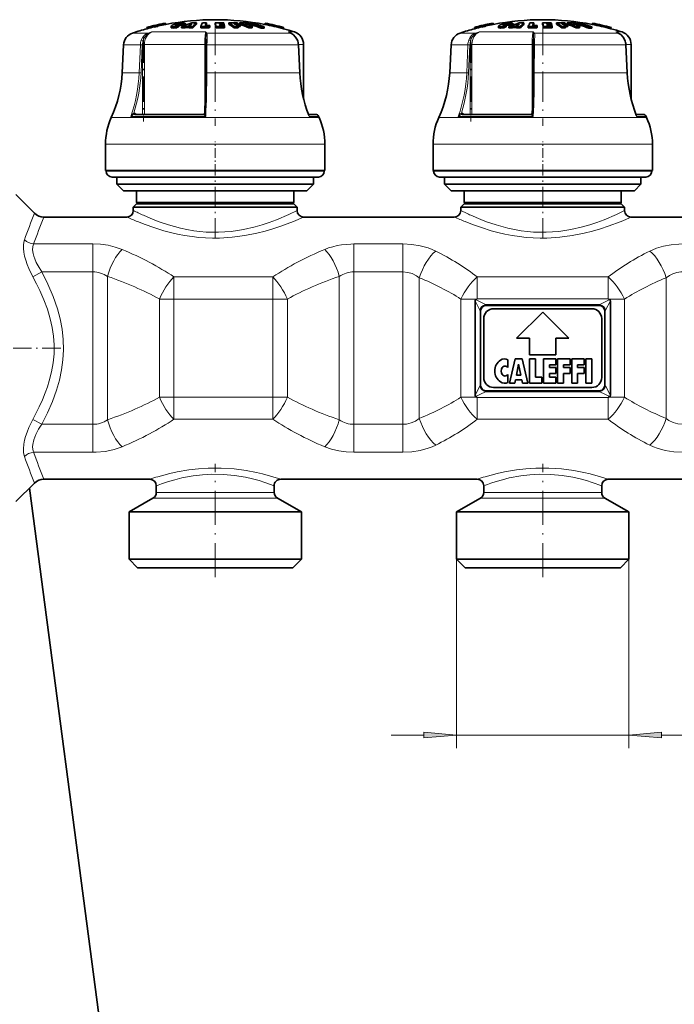
# Model space of a CAD drawing. Extents: x 0 to 420, y 0 to 297.
# Drawn here: x 62 to 112, y 147 to 223 of the extents above; entities that cross this region are included whole.
import ezdxf

# ---------------------------------------------------------------- set-up
doc = ezdxf.new("R2010")
doc.units = 0
doc.linetypes.add('DASHDOT', pattern=[18.5, 12, -3, 0.5, -3])

msp = doc.modelspace()

# ---------------------------------------------------------------- linework, layer by layer
at = {"color": 7, "lineweight": 35}
for p, q in [((72.966, 222.333), (72.966, 222.332)), ((72.966, 222.332), (72.989, 222.235)), ((74.469, 222.23), (74.469, 222.332)), ((75.329, 222.25), (75.329, 222.351)), ((76.093, 222.253), (76.093, 222.355)), ((76.755, 222.253), (76.755, 222.355)), ((77.145, 222.355), (77.409, 222.351)), ((77.425, 222.291), (77.409, 222.351)), ((77.8, 222.25), (77.8, 222.352)), ((78.627, 222.25), (78.627, 222.352)), ((79.373, 222.252), (79.373, 222.339)), ((80.564, 222.33), (80.541, 222.233)), ((80.564, 222.331), (80.564, 222.33)), ((97.966, 222.333), (97.966, 222.332)), ((97.966, 222.332), (97.989, 222.235)), ((99.469, 222.23), (99.469, 222.332)), ((100.329, 222.25), (100.329, 222.351)), ((101.093, 222.253), (101.093, 222.355)), ((101.755, 222.253), (101.755, 222.355)), ((102.145, 222.355), (102.409, 222.351)), ((102.425, 222.291), (102.409, 222.351)), ((102.8, 222.25), (102.8, 222.352)), ((103.627, 222.25), (103.627, 222.352)), ((104.373, 222.252), (104.373, 222.339)), ((105.564, 222.33), (105.541, 222.233)), ((105.564, 222.331), (105.564, 222.33)), ((71.544, 222.005), (71.566, 221.907)), ((71.544, 222.005), (71.544, 222.005)), ((71.566, 221.907), (71.566, 221.908)), ((72.107, 222.134), (72.104, 222.147)), ((72.104, 222.147), (72.127, 222.049)), ((72.107, 222.134), (72.13, 222.036)), ((72.13, 222.036), (72.127, 222.049)), ((72.389, 222.212), (72.411, 222.115)), ((72.392, 222.199), (72.389, 222.212)), ((72.392, 222.199), (72.414, 222.102)), ((72.414, 222.102), (72.411, 222.115)), ((73.015, 222.24), (72.988, 222.238)), ((72.989, 222.235), (72.989, 222.235)), ((73.394, 222.097), (73.394, 221.994)), ((73.802, 221.976), (73.802, 222.079)), ((73.981, 222.051), (73.981, 222.154)), ((74.181, 221.962), (74.181, 222.065)), ((74.289, 222.169), (74.289, 222.271)), ((74.465, 222.072), (74.56, 222.11)), ((74.465, 221.968), (74.465, 222.072)), ((74.465, 221.968), (74.56, 222.007)), ((74.801, 222.111), (74.56, 222.11)), ((74.56, 222.007), (74.56, 222.11)), ((74.56, 222.007), (74.767, 222.008)), ((74.892, 222.176), (74.71, 222.174)), ((74.767, 222.072), (74.801, 222.111)), ((74.767, 221.969), (74.767, 222.072)), ((75.051, 221.965), (75.051, 222.068)), ((75.656, 221.967), (75.656, 222.07)), ((75.656, 221.967), (75.871, 221.973)), ((76.093, 222.253), (76.083, 222.236)), ((76.308, 222.079), (76.34, 222.154)), ((76.308, 221.976), (76.308, 222.079)), ((76.308, 221.976), (76.34, 222.051)), ((76.34, 222.051), (76.34, 222.154)), ((76.821, 221.974), (76.821, 222.077)), ((77.076, 222.296), (77.177, 222.295)), ((77.076, 222.296), (77.085, 222.26)), ((77.085, 222.26), (77.195, 222.259)), ((77.227, 222.192), (77.101, 222.193)), ((77.101, 222.193), (77.11, 222.153)), ((77.245, 222.151), (77.11, 222.153)), ((77.425, 222.291), (77.177, 222.295)), ((77.434, 222.255), (77.195, 222.259)), ((77.45, 222.188), (77.227, 222.192)), ((77.245, 222.151), (77.459, 222.148)), ((77.475, 222.073), (77.277, 222.076)), ((77.425, 222.255), (77.425, 222.291)), ((77.45, 222.188), (77.434, 222.255)), ((77.45, 222.148), (77.45, 222.188)), ((77.475, 222.073), (77.459, 222.148)), ((77.475, 221.969), (77.475, 222.073)), ((78.245, 222.256), (78.189, 222.292)), ((78.212, 221.969), (78.212, 222.072)), ((78.675, 222.081), (78.486, 222.084)), ((78.501, 221.969), (78.501, 222.073)), ((78.519, 222.252), (78.519, 222.287)), ((78.675, 222.081), (78.675, 222.183)), ((79.05, 222.292), (79.145, 222.256)), ((79.316, 221.969), (79.316, 222.072)), ((79.343, 222.253), (79.343, 222.287)), ((79.553, 222.082), (79.604, 222.081)), ((79.573, 221.969), (79.573, 222.073)), ((79.604, 222.081), (79.604, 222.183)), ((80.268, 221.953), (80.268, 222.056)), ((80.5, 221.951), (80.5, 222.054)), ((80.506, 222.24), (80.542, 222.237)), ((80.541, 222.233), (80.541, 222.233)), ((81.985, 222.002), (81.963, 221.905)), ((81.963, 221.905), (81.963, 221.905)), ((81.986, 222.003), (81.985, 222.002)), ((82.39, 221.631), (82.527, 221.57)), ((96.544, 222.005), (96.566, 221.907)), ((96.544, 222.005), (96.544, 222.005)), ((96.566, 221.907), (96.566, 221.908)), ((97.107, 222.134), (97.104, 222.147)), ((97.104, 222.147), (97.127, 222.049)), ((97.107, 222.134), (97.13, 222.036)), ((97.13, 222.036), (97.127, 222.049)), ((97.389, 222.212), (97.411, 222.115)), ((97.392, 222.199), (97.389, 222.212)), ((97.392, 222.199), (97.414, 222.102)), ((97.414, 222.102), (97.411, 222.115)), ((98.015, 222.24), (97.988, 222.238)), ((97.989, 222.235), (97.989, 222.235)), ((98.394, 222.097), (98.394, 221.994)), ((98.802, 221.976), (98.802, 222.079)), ((98.981, 222.051), (98.981, 222.154)), ((99.181, 221.962), (99.181, 222.065)), ((99.289, 222.169), (99.289, 222.271)), ((99.465, 222.072), (99.56, 222.11)), ((99.465, 221.968), (99.465, 222.072)), ((99.465, 221.968), (99.56, 222.007)), ((99.801, 222.111), (99.56, 222.11)), ((99.56, 222.007), (99.56, 222.11)), ((99.56, 222.007), (99.767, 222.008)), ((99.892, 222.176), (99.71, 222.174)), ((99.767, 222.072), (99.801, 222.111)), ((99.767, 221.969), (99.767, 222.072)), ((100.051, 221.965), (100.051, 222.068)), ((100.656, 221.967), (100.656, 222.07)), ((100.656, 221.967), (100.871, 221.973)), ((101.093, 222.253), (101.083, 222.236)), ((101.308, 222.079), (101.34, 222.154)), ((101.308, 221.976), (101.308, 222.079)), ((101.308, 221.976), (101.34, 222.051)), ((101.34, 222.051), (101.34, 222.154)), ((101.821, 221.974), (101.821, 222.077)), ((102.076, 222.296), (102.177, 222.295)), ((102.076, 222.296), (102.085, 222.26)), ((102.085, 222.26), (102.195, 222.259)), ((102.227, 222.192), (102.101, 222.193)), ((102.101, 222.193), (102.11, 222.153)), ((102.245, 222.151), (102.11, 222.153)), ((102.425, 222.291), (102.177, 222.295)), ((102.434, 222.255), (102.195, 222.259)), ((102.45, 222.188), (102.227, 222.192)), ((102.245, 222.151), (102.459, 222.148)), ((102.475, 222.073), (102.277, 222.076)), ((102.425, 222.255), (102.425, 222.291)), ((102.45, 222.188), (102.434, 222.255)), ((102.45, 222.148), (102.45, 222.188)), ((102.475, 222.073), (102.459, 222.148)), ((102.475, 221.969), (102.475, 222.073)), ((103.245, 222.256), (103.189, 222.292)), ((103.212, 221.969), (103.212, 222.072)), ((103.675, 222.081), (103.486, 222.084)), ((103.501, 221.969), (103.501, 222.073)), ((103.519, 222.252), (103.519, 222.287)), ((103.675, 222.081), (103.675, 222.183)), ((104.05, 222.292), (104.145, 222.256)), ((104.316, 221.969), (104.316, 222.072)), ((104.343, 222.253), (104.343, 222.287)), ((104.553, 222.082), (104.604, 222.081)), ((104.573, 221.969), (104.573, 222.073)), ((104.604, 222.081), (104.604, 222.183)), ((105.268, 221.953), (105.268, 222.056)), ((105.5, 221.951), (105.5, 222.054)), ((105.506, 222.24), (105.542, 222.237)), ((105.541, 222.233), (105.541, 222.233)), ((106.985, 222.002), (106.963, 221.905)), ((106.963, 221.905), (106.963, 221.905)), ((106.986, 222.003), (106.985, 222.002)), ((107.39, 221.631), (107.527, 221.57)), ((76.054, 221.12), (76.048, 221.004)), ((101.054, 221.12), (101.048, 221.004)), ((69.771, 220.677), (69.659, 218.546)), ((76.028, 218.541), (76.04, 220.672)), ((83.113, 220.677), (83.215, 218.545)), ((83.51, 216.537), (83.51, 220.703)), ((94.771, 220.677), (94.659, 218.546)), ((101.028, 218.541), (101.04, 220.672)), ((108.113, 220.677), (108.215, 218.545)), ((108.51, 216.537), (108.51, 220.703)), ((70.62, 215.366), (75.86, 215.366)), ((84.424, 215.366), (83.878, 215.366)), ((83.878, 215.366), (84.424, 215.366)), ((84.653, 215.217), (84.692, 215.13)), ((95.62, 215.366), (100.86, 215.366)), ((109.424, 215.366), (108.878, 215.366)), ((108.878, 215.366), (109.424, 215.366)), ((109.653, 215.217), (109.692, 215.13)), ((68.385, 211.094), (68.385, 213.094)), ((85.135, 211.094), (85.135, 213.094)), ((93.385, 211.094), (93.385, 213.094)), ((110.135, 211.094), (110.135, 213.094)), ((81.522, 211.094), (68.385, 211.094)), ((68.435, 211.044), (68.435, 211.094)), ((85.135, 211.094), (81.522, 211.094)), ((85.085, 211.044), (85.085, 211.094)), ((106.522, 211.094), (93.385, 211.094)), ((93.435, 211.044), (93.435, 211.094)), ((110.135, 211.094), (106.522, 211.094)), ((110.085, 211.044), (110.085, 211.094)), ((69.849, 210.594), (68.885, 210.594)), ((69.26, 210.044), (69.26, 210.594)), ((84.635, 210.594), (69.849, 210.594)), ((84.26, 210.044), (84.26, 210.594)), ((94.849, 210.594), (93.885, 210.594)), ((94.26, 210.044), (94.26, 210.594)), ((109.635, 210.594), (94.849, 210.594)), ((109.26, 210.044), (109.26, 210.594)), ((70.153, 210.044), (69.26, 210.044)), ((69.76, 209.544), (69.26, 210.044)), ((70.593, 209.544), (69.76, 209.544)), ((84.26, 210.044), (70.153, 210.044)), ((83.76, 209.544), (70.593, 209.544)), ((70.76, 208.644), (70.76, 209.544)), ((82.76, 208.644), (82.76, 209.544)), ((83.76, 209.544), (84.26, 210.044)), ((95.179, 210.044), (94.26, 210.044)), ((94.76, 209.544), (94.26, 210.044)), ((95.618, 209.544), (94.76, 209.544)), ((109.26, 210.044), (95.179, 210.044)), ((108.76, 209.544), (95.618, 209.544)), ((95.76, 208.644), (95.76, 209.544)), ((107.76, 208.644), (107.76, 209.544)), ((108.76, 209.544), (109.26, 210.044)), ((61.553, 209.251), (62.967, 207.837)), ((70.76, 208.544), (70.51, 208.294)), ((71.275, 208.294), (70.51, 208.294)), ((70.51, 208.044), (70.51, 208.294)), ((71.474, 208.644), (70.76, 208.644)), ((70.86, 208.544), (70.76, 208.644)), ((71.495, 208.544), (70.76, 208.544)), ((83.01, 208.294), (71.275, 208.294)), ((82.76, 208.644), (71.474, 208.644)), ((82.76, 208.544), (71.495, 208.544)), ((82.66, 208.544), (82.76, 208.644)), ((82.76, 208.544), (83.01, 208.294)), ((83.01, 208.044), (83.01, 208.294)), ((95.76, 208.544), (95.51, 208.294)), ((96.275, 208.294), (95.51, 208.294)), ((95.51, 208.044), (95.51, 208.294)), ((96.496, 208.644), (95.76, 208.644)), ((95.86, 208.544), (95.76, 208.644)), ((96.495, 208.544), (95.76, 208.544)), ((108.01, 208.294), (96.275, 208.294)), ((107.76, 208.544), (96.495, 208.544)), ((107.76, 208.644), (96.496, 208.644)), ((107.66, 208.544), (107.76, 208.644)), ((107.76, 208.544), (108.01, 208.294)), ((108.01, 208.044), (108.01, 208.294)), ((63.675, 207.544), (70.01, 207.544)), ((83.51, 207.544), (95.01, 207.544)), ((108.51, 207.544), (120.01, 207.544)), ((96.74, 201.29), (96.637, 201.244)), ((106.781, 201.29), (106.884, 201.244)), ((96.598, 193.933), (96.598, 201.155)), ((97.453, 200.794), (106.067, 200.794)), ((105.51, 200.544), (98.01, 200.544)), ((106.922, 193.933), (106.922, 201.155)), ((97.01, 194.799), (97.01, 200.289)), ((97.26, 199.794), (97.26, 195.294)), ((101.76, 200.294), (99.76, 198.294)), ((103.76, 198.294), (101.76, 200.294)), ((106.26, 195.294), (106.26, 199.794)), ((106.51, 194.799), (106.51, 200.289)), ((99.76, 198.294), (100.76, 198.294)), ((100.76, 198.294), (100.76, 197.044)), ((102.76, 198.294), (103.76, 198.294)), ((102.76, 197.044), (102.76, 198.294)), ((100.76, 197.044), (102.76, 197.044)), ((99.098, 196.66), (99.098, 196.054)), ((99.223, 194.869), (99.648, 196.719)), ((99.648, 196.719), (100.198, 196.719)), ((99.747, 195.469), (99.923, 196.319)), ((100.099, 195.469), (99.923, 196.319)), ((100.198, 196.719), (100.623, 194.869)), ((100.748, 196.719), (101.198, 196.719)), ((100.748, 194.869), (100.748, 196.719)), ((101.198, 196.719), (101.198, 195.319)), ((101.823, 196.719), (102.773, 196.719)), ((101.823, 196.719), (101.823, 194.869)), ((102.273, 196.269), (102.773, 196.269)), ((102.273, 196.069), (102.273, 196.269)), ((102.273, 196.069), (102.773, 196.069)), ((102.773, 196.719), (102.773, 196.269)), ((102.773, 196.069), (102.773, 195.619)), ((102.898, 196.719), (102.898, 194.869)), ((102.898, 196.719), (103.848, 196.719)), ((103.348, 196.269), (103.848, 196.269)), ((103.348, 196.269), (103.348, 196.069)), ((103.348, 196.069), (103.848, 196.069)), ((103.848, 196.719), (103.848, 196.269)), ((103.848, 195.619), (103.848, 196.069)), ((103.973, 196.719), (104.923, 196.719)), ((103.973, 196.719), (103.973, 194.869)), ((104.423, 196.269), (104.923, 196.269)), ((104.423, 196.069), (104.423, 196.269)), ((104.923, 196.069), (104.423, 196.069)), ((104.923, 196.269), (104.923, 196.719)), ((104.923, 195.619), (104.923, 196.069)), ((105.048, 196.719), (105.498, 196.719)), ((105.048, 194.869), (105.048, 196.719)), ((105.498, 194.869), (105.498, 196.719)), ((99.098, 195.534), (99.098, 194.928)), ((99.747, 195.469), (100.099, 195.469)), ((101.198, 195.319), (101.698, 195.319)), ((101.698, 194.869), (101.698, 195.319)), ((102.273, 195.619), (102.773, 195.619)), ((102.273, 195.319), (102.273, 195.619)), ((102.273, 195.319), (102.773, 195.319)), ((102.773, 194.869), (102.773, 195.319)), ((103.348, 195.619), (103.848, 195.619)), ((103.348, 194.869), (103.348, 195.619)), ((104.423, 195.619), (104.923, 195.619)), ((104.423, 194.869), (104.423, 195.619)), ((98.01, 194.544), (105.51, 194.544)), ((99.223, 194.869), (99.623, 194.869)), ((99.623, 194.869), (99.675, 195.119)), ((100.171, 195.119), (99.675, 195.119)), ((100.223, 194.869), (100.171, 195.119)), ((100.223, 194.869), (100.623, 194.869)), ((100.748, 194.869), (101.698, 194.869)), ((101.823, 194.869), (102.773, 194.869)), ((102.898, 194.869), (103.348, 194.869)), ((103.973, 194.869), (104.423, 194.869)), ((105.048, 194.869), (105.498, 194.869)), ((96.74, 193.798), (96.637, 193.844)), ((97.453, 194.294), (106.067, 194.294)), ((106.781, 193.798), (106.884, 193.844)), ((61.553, 185.837), (62.967, 187.251)), ((63.675, 187.544), (71.76, 187.544)), ((72.26, 186.531), (72.26, 187.044)), ((81.26, 186.531), (81.26, 187.044)), ((81.76, 187.544), (96.76, 187.544)), ((97.26, 186.531), (97.26, 187.044)), ((106.26, 186.531), (106.26, 187.044)), ((106.76, 187.544), (121.76, 187.544)), ((62.582, 186.866), (70.338, 127.954)), ((72.01, 186.098), (70.185, 185.044)), ((81.51, 186.098), (83.335, 185.044)), ((97.01, 186.098), (95.185, 185.044)), ((106.51, 186.098), (108.335, 185.044)), ((70.185, 185.044), (70.99, 185.044)), ((70.185, 181.444), (70.185, 185.044)), ((70.99, 185.044), (83.335, 185.044)), ((83.335, 181.444), (83.335, 185.044)), ((95.99, 185.044), (95.185, 185.044)), ((95.185, 181.444), (95.185, 185.044)), ((108.335, 185.044), (95.99, 185.044)), ((108.335, 181.444), (108.335, 185.044)), ((70.99, 181.444), (70.185, 181.444)), ((70.835, 180.794), (70.185, 181.444)), ((83.335, 181.444), (70.99, 181.444)), ((82.685, 180.794), (83.335, 181.444)), ((95.99, 181.444), (95.185, 181.444)), ((95.835, 180.794), (95.185, 181.444)), ((108.335, 181.444), (95.99, 181.444)), ((107.685, 180.794), (108.335, 181.444)), ((71.561, 180.794), (70.835, 180.794)), ((82.685, 180.794), (71.561, 180.794)), ((96.561, 180.794), (95.835, 180.794)), ((107.685, 180.794), (96.561, 180.794))]:
    msp.add_line(p, q, dxfattribs=at)
at = {"color": 7, "linetype": 'DASHDOT', "lineweight": 13, "ltscale": 0.003648}
for p, q in [((74.061, 222.364), (74.061, 222.218)), ((99.061, 222.364), (99.061, 222.218))]:
    msp.add_line(p, q, dxfattribs=at)
at = {"color": 7, "linetype": 'DASHDOT', "lineweight": 13, "ltscale": 0.00414}
for p, q in [((74.075, 222.3), (74.075, 222.135)), ((99.075, 222.3), (99.075, 222.135))]:
    msp.add_line(p, q, dxfattribs=at)
at = {"color": 7, "lineweight": 13}
for p, q in [((71.649, 221.574), (70.454, 221.574)), ((76.029, 221.656), (71.923, 221.656)), ((73.735, 222.147), (73.735, 222.167)), ((73.957, 222.148), (73.957, 222.251)), ((80.346, 221.574), (76.117, 221.574)), ((82.515, 221.574), (80.346, 221.574)), ((82.515, 221.574), (82.329, 221.656)), ((82.813, 221.656), (82.329, 221.656)), ((82.39, 221.631), (82.329, 221.656)), ((82.527, 221.57), (82.515, 221.574)), ((96.649, 221.574), (95.454, 221.574)), ((101.029, 221.656), (96.923, 221.656)), ((98.735, 222.147), (98.735, 222.167)), ((98.957, 222.148), (98.957, 222.251)), ((105.346, 221.574), (101.117, 221.574)), ((107.515, 221.574), (105.346, 221.574)), ((107.515, 221.574), (107.329, 221.656)), ((107.813, 221.656), (107.329, 221.656)), ((107.39, 221.631), (107.329, 221.656)), ((107.527, 221.57), (107.515, 221.574)), ((71.047, 220.677), (69.771, 220.677)), ((70.956, 218.546), (71.047, 220.677)), ((71.097, 218.54), (71.187, 220.672)), ((71.219, 220.703), (71.358, 220.703)), ((71.219, 215.366), (71.219, 220.672)), ((75.957, 220.703), (71.358, 220.703)), ((71.358, 215.366), (71.358, 220.703)), ((75.957, 220.703), (75.957, 215.461)), ((75.957, 220.703), (76.04, 220.703)), ((76.131, 220.677), (76.119, 218.546)), ((80.734, 220.677), (76.131, 220.677)), ((83.104, 220.677), (80.734, 220.677)), ((83.206, 218.546), (83.104, 220.677)), ((83.113, 220.677), (83.104, 220.677)), ((83.51, 220.703), (83.111, 220.703)), ((96.047, 220.677), (94.771, 220.677)), ((95.956, 218.546), (96.047, 220.677)), ((96.097, 218.54), (96.187, 220.672)), ((96.219, 220.703), (96.358, 220.703)), ((96.219, 215.366), (96.219, 220.672)), ((100.957, 220.703), (96.358, 220.703)), ((96.358, 215.366), (96.358, 220.703)), ((100.957, 220.703), (100.957, 215.461)), ((100.957, 220.703), (101.04, 220.703)), ((101.131, 220.677), (101.119, 218.546)), ((105.734, 220.677), (101.131, 220.677)), ((108.104, 220.677), (105.734, 220.677)), ((108.206, 218.546), (108.104, 220.677)), ((108.113, 220.677), (108.104, 220.677)), ((108.51, 220.703), (108.111, 220.703)), ((70.956, 218.546), (69.659, 218.546)), ((80.798, 218.546), (76.119, 218.546)), ((83.206, 218.546), (80.798, 218.546)), ((83.215, 218.545), (83.206, 218.546)), ((95.956, 218.546), (94.659, 218.546)), ((105.798, 218.546), (101.119, 218.546)), ((108.206, 218.546), (105.798, 218.546)), ((108.215, 218.545), (108.206, 218.546)), ((81.27, 215.13), (68.829, 215.13)), ((76.036, 215.217), (70.316, 215.217)), ((70.61, 215.366), (70.62, 215.366)), ((70.777, 215.366), (70.702, 215.42)), ((75.859, 215.366), (75.86, 215.366)), ((84.692, 215.13), (81.27, 215.13)), ((84.653, 215.217), (83.929, 215.217)), ((106.27, 215.13), (93.829, 215.13)), ((101.036, 215.217), (95.316, 215.217)), ((95.61, 215.366), (95.62, 215.366)), ((95.777, 215.366), (95.702, 215.42)), ((100.859, 215.366), (100.86, 215.366)), ((109.692, 215.13), (106.27, 215.13)), ((109.653, 215.217), (108.929, 215.217)), ((81.522, 213.094), (68.385, 213.094)), ((85.135, 213.094), (81.522, 213.094)), ((106.522, 213.094), (93.385, 213.094)), ((110.135, 213.094), (106.522, 213.094)), ((69.454, 211.044), (68.435, 211.044)), ((85.085, 211.044), (69.454, 211.044)), ((94.454, 211.044), (93.435, 211.044)), ((110.085, 211.044), (94.454, 211.044)), ((67.422, 205.487), (62.901, 205.487)), ((67.422, 205.487), (67.422, 203.355)), ((91.09, 205.487), (87.349, 205.487)), ((87.349, 205.487), (87.349, 203.355)), ((91.09, 205.487), (91.09, 203.355)), ((63.538, 203.355), (62.831, 202.986)), ((67.422, 203.355), (63.538, 203.355)), ((67.422, 203.355), (67.422, 191.733)), ((68.537, 203.013), (68.537, 192.075)), ((81.157, 202.974), (73.613, 202.974)), ((73.613, 202.974), (73.613, 201.29)), ((81.157, 202.974), (81.157, 201.29)), ((86.234, 203.013), (86.234, 192.075)), ((91.09, 203.355), (87.349, 203.355)), ((87.349, 203.355), (87.349, 191.733)), ((91.09, 203.355), (91.09, 191.733)), ((92.34, 202.912), (92.34, 192.176)), ((106.76, 202.974), (96.76, 202.974)), ((96.76, 202.974), (96.76, 201.299)), ((106.76, 202.974), (106.76, 201.299)), ((111.18, 202.912), (111.18, 192.176)), ((73.613, 201.29), (72.498, 201.29)), ((72.498, 193.798), (72.498, 201.29)), ((81.157, 201.29), (73.613, 201.29)), ((73.613, 193.798), (73.613, 201.29)), ((82.273, 201.29), (81.157, 201.29)), ((81.157, 193.798), (81.157, 201.29)), ((82.273, 193.798), (82.273, 201.29)), ((96.74, 201.29), (95.51, 201.29)), ((95.51, 193.798), (95.51, 201.29)), ((106.76, 201.299), (96.76, 201.299)), ((96.76, 201.299), (96.76, 201.296)), ((106.76, 201.299), (106.76, 201.296)), ((108.01, 201.29), (106.781, 201.29)), ((108.01, 193.798), (108.01, 201.29)), ((96.598, 201.155), (96.959, 200.433)), ((96.637, 201.244), (97.392, 200.866)), ((97.392, 200.866), (106.128, 200.866)), ((106.128, 200.866), (106.884, 201.244)), ((106.561, 200.433), (106.922, 201.155)), ((96.959, 194.655), (96.598, 193.933)), ((106.561, 194.655), (106.922, 193.933)), ((73.613, 193.798), (72.498, 193.798)), ((73.613, 193.798), (81.157, 193.798)), ((73.613, 192.114), (73.613, 193.798)), ((82.273, 193.798), (81.157, 193.798)), ((81.157, 192.114), (81.157, 193.798)), ((96.74, 193.798), (95.51, 193.798)), ((97.392, 194.222), (96.637, 193.844)), ((96.76, 193.789), (96.76, 193.792)), ((96.76, 192.114), (96.76, 193.789)), ((96.76, 193.789), (106.76, 193.789)), ((97.392, 194.222), (106.128, 194.222)), ((106.128, 194.222), (106.884, 193.844)), ((106.76, 193.789), (106.76, 193.792)), ((106.76, 192.114), (106.76, 193.789)), ((108.01, 193.798), (106.781, 193.798)), ((63.538, 191.733), (62.831, 192.102)), ((63.538, 191.733), (67.422, 191.733)), ((67.422, 189.601), (67.422, 191.733)), ((73.613, 192.114), (81.157, 192.114)), ((87.349, 191.733), (91.09, 191.733)), ((87.349, 189.601), (87.349, 191.733)), ((91.09, 189.601), (91.09, 191.733)), ((96.76, 192.114), (106.76, 192.114)), ((62.901, 189.601), (67.422, 189.601)), ((87.349, 189.601), (91.09, 189.601)), ((72.811, 186.531), (72.26, 186.531)), ((81.26, 186.531), (72.811, 186.531)), ((97.811, 186.531), (97.26, 186.531)), ((106.26, 186.531), (97.811, 186.531)), ((72.592, 186.098), (72.01, 186.098)), ((81.51, 186.098), (72.592, 186.098)), ((97.592, 186.098), (97.01, 186.098)), ((106.51, 186.098), (97.592, 186.098)), ((95.185, 181.444), (95.185, 167.029)), ((108.335, 181.444), (108.335, 167.029)), ((90.185, 168.029), (92.695, 168.029)), ((95.185, 168.029), (108.335, 168.029)), ((110.826, 168.029), (153.55, 168.029))]:
    msp.add_line(p, q, dxfattribs=at)
at = {"color": 7, "linetype": 'DASHDOT', "lineweight": 13, "ltscale": 0.003461}
for p, q in [((73.945, 222.178), (73.945, 222.04)), ((98.945, 222.178), (98.945, 222.04))]:
    msp.add_line(p, q, dxfattribs=at)
at = {"color": 7, "linetype": 'DASHDOT', "lineweight": 13, "ltscale": 0.193301}
for p, q in [((76.76, 222.218), (76.76, 214.486)), ((101.76, 222.218), (101.76, 214.486))]:
    msp.add_line(p, q, dxfattribs=at)
at = {"color": 7, "linetype": 'DASHDOT', "lineweight": 13, "ltscale": 0.160106}
for p, q in [((71.278, 221.237), (71.278, 214.832)), ((96.278, 221.237), (96.278, 214.832))]:
    msp.add_line(p, q, dxfattribs=at)
at = {"color": 7, "linetype": 'DASHDOT', "lineweight": 13, "ltscale": 0.0615}
for p, q in [((76.76, 210.839), (76.76, 213.299)), ((101.76, 210.839), (101.76, 213.299))]:
    msp.add_line(p, q, dxfattribs=at)
at = {"color": 7, "linetype": 'DASHDOT', "lineweight": 13, "ltscale": 0.127097}
for p, q in [((76.76, 205.934), (76.76, 211.018)), ((101.76, 205.934), (101.76, 211.018))]:
    msp.add_line(p, q, dxfattribs=at)
at = {"color": 7, "linetype": 'DASHDOT', "lineweight": 13, "ltscale": 0.117923}
msp.add_line((64.971, 197.544), (60.254, 197.544), dxfattribs=at)
at = {"color": 7, "linetype": 'DASHDOT', "lineweight": 13, "ltscale": 0.216288}
for p, q in [((76.76, 180.073), (76.76, 188.725)), ((101.76, 180.073), (101.76, 188.725))]:
    msp.add_line(p, q, dxfattribs=at)
at = {"color": 7, "lineweight": 35}
for points in [[(74.4, 222.341), (74.252, 222.339), (74.037, 222.317), (73.866, 222.286)], [(99.4, 222.341), (99.252, 222.339), (99.037, 222.317), (98.866, 222.286)], [(73.612, 222.061), (73.474, 222.064), (73.426, 222.072), (73.405, 222.081), (73.398, 222.087), (73.395, 222.092), (73.394, 222.097)], [(73.802, 221.976), (73.568, 221.957), (73.474, 221.961), (73.414, 221.973), (73.402, 221.981), (73.397, 221.985), (73.394, 221.994)], [(73.399, 222.109), (73.473, 222.164), (73.789, 222.269), (73.866, 222.286)], [(73.804, 222.137), (73.756, 222.141), (73.739, 222.145), (73.732, 222.149), (73.729, 222.151), (73.728, 222.156)], [(73.735, 222.167), (73.755, 222.18), (73.957, 222.251)], [(74.289, 222.169), (74.28, 222.174), (74.25, 222.179), (74.105, 222.174), (73.981, 222.154)], [(74.289, 222.271), (74.285, 222.274), (74.274, 222.278), (74.216, 222.283)], [(83.032, 221.038), (82.897, 221.272), (82.72, 221.454), (82.527, 221.57)], [(98.612, 222.061), (98.474, 222.064), (98.426, 222.072), (98.405, 222.081), (98.398, 222.087), (98.395, 222.092), (98.394, 222.097)], [(98.802, 221.976), (98.568, 221.957), (98.474, 221.961), (98.414, 221.973), (98.402, 221.981), (98.397, 221.985), (98.394, 221.994)], [(98.399, 222.109), (98.473, 222.164), (98.789, 222.269), (98.866, 222.286)], [(98.804, 222.137), (98.756, 222.141), (98.739, 222.145), (98.732, 222.149), (98.729, 222.151), (98.728, 222.156)], [(98.735, 222.167), (98.755, 222.18), (98.957, 222.251)], [(99.289, 222.169), (99.28, 222.174), (99.25, 222.179), (99.105, 222.174), (98.981, 222.154)], [(99.289, 222.271), (99.285, 222.274), (99.274, 222.278), (99.216, 222.283)], [(108.032, 221.038), (107.897, 221.272), (107.72, 221.454), (107.527, 221.57)], [(96.637, 201.244), (96.619, 201.231), (96.6, 201.186), (96.598, 201.155)], [(97.453, 200.794), (97.347, 200.782), (97.246, 200.744), (97.138, 200.661), (97.06, 200.543), (97.023, 200.422), (97.01, 200.289)], [(106.067, 200.794), (106.174, 200.782), (106.274, 200.744), (106.383, 200.661), (106.461, 200.543), (106.498, 200.422), (106.51, 200.289)], [(106.884, 201.244), (106.902, 201.231), (106.92, 201.186), (106.922, 201.155)], [(97.453, 194.294), (97.347, 194.306), (97.246, 194.343), (97.138, 194.427), (97.06, 194.545), (97.023, 194.666), (97.01, 194.799)], [(106.067, 194.294), (106.174, 194.306), (106.274, 194.343), (106.383, 194.427), (106.461, 194.545), (106.498, 194.666), (106.51, 194.799)], [(96.637, 193.844), (96.619, 193.857), (96.6, 193.902), (96.598, 193.933)], [(106.884, 193.844), (106.902, 193.857), (106.92, 193.902), (106.922, 193.933)]]:
    msp.add_lwpolyline(points, dxfattribs=at)
at = {"color": 7, "lineweight": 13}
for points in [[(71.119, 221.041), (71.229, 221.255), (71.386, 221.429), (71.51, 221.513), (71.649, 221.574)], [(71.252, 220.999), (71.355, 221.235), (71.51, 221.429), (71.672, 221.546)], [(76.029, 221.656), (76.012, 221.589), (75.986, 221.397), (75.964, 221.065), (75.957, 220.703)], [(76.054, 221.12), (76.065, 221.454), (76.058, 221.546)], [(76.14, 221.041), (76.152, 221.348), (76.148, 221.475), (76.132, 221.546), (76.117, 221.574)], [(83.022, 221.041), (82.882, 221.282), (82.689, 221.472), (82.515, 221.574)], [(96.119, 221.041), (96.229, 221.255), (96.386, 221.429), (96.51, 221.513), (96.649, 221.574)], [(96.252, 220.999), (96.355, 221.235), (96.51, 221.429), (96.672, 221.546)], [(101.029, 221.656), (101.012, 221.589), (100.986, 221.397), (100.964, 221.065), (100.957, 220.703)], [(101.054, 221.12), (101.065, 221.454), (101.058, 221.546)], [(101.14, 221.041), (101.152, 221.348), (101.148, 221.475), (101.132, 221.546), (101.117, 221.574)], [(108.022, 221.041), (107.882, 221.282), (107.689, 221.472), (107.515, 221.574)], [(71.252, 220.999), (71.161, 221.035), (71.119, 221.041)], [(76.14, 221.041), (76.087, 221.034), (76.065, 221.026), (76.053, 221.015), (76.048, 221.004)], [(96.252, 220.999), (96.161, 221.035), (96.119, 221.041)], [(101.14, 221.041), (101.087, 221.034), (101.065, 221.026), (101.053, 221.015), (101.048, 221.004)], [(76.131, 220.677), (76.049, 220.674), (76.041, 220.673), (76.04, 220.673), (76.04, 220.672)], [(101.131, 220.677), (101.049, 220.674), (101.041, 220.673), (101.04, 220.673), (101.04, 220.672)], [(76.119, 218.546), (76.037, 218.543), (76.029, 218.542), (76.028, 218.541), (76.028, 218.541)], [(101.119, 218.546), (101.037, 218.543), (101.029, 218.542), (101.028, 218.541), (101.028, 218.541)], [(70.548, 215.466), (70.469, 215.41), (70.386, 215.319), (70.316, 215.217)], [(70.611, 215.366), (70.557, 215.357), (70.453, 215.315), (70.316, 215.217)], [(70.548, 215.466), (70.562, 215.407), (70.585, 215.376), (70.603, 215.367), (70.61, 215.366)], [(75.859, 215.366), (75.858, 215.366), (75.859, 215.364), (75.861, 215.361), (75.868, 215.354), (75.985, 215.261), (76.036, 215.217)], [(75.957, 215.46), (75.96, 215.436), (75.977, 215.379), (76.036, 215.217)], [(83.889, 215.34), (83.914, 215.309), (83.927, 215.273), (83.929, 215.217)], [(95.548, 215.466), (95.469, 215.41), (95.386, 215.319), (95.316, 215.217)], [(95.611, 215.366), (95.557, 215.357), (95.453, 215.315), (95.316, 215.217)], [(95.548, 215.466), (95.562, 215.407), (95.585, 215.376), (95.603, 215.367), (95.61, 215.366)], [(100.859, 215.366), (100.858, 215.366), (100.859, 215.364), (100.861, 215.361), (100.868, 215.354), (100.985, 215.261), (101.036, 215.217)], [(100.957, 215.46), (100.96, 215.436), (100.977, 215.379), (101.036, 215.217)], [(108.889, 215.34), (108.914, 215.309), (108.927, 215.273), (108.929, 215.217)], [(71.275, 207.678), (72.032, 207.356), (72.476, 207.186), (73.206, 206.939), (74.103, 206.694), (74.604, 206.587), (75.12, 206.499), (75.587, 206.439), (76.06, 206.399), (76.54, 206.379), (77.02, 206.38), (77.501, 206.402), (77.979, 206.444), (78.451, 206.506), (78.915, 206.586), (79.805, 206.792), (80.357, 206.952), (80.878, 207.126), (81.448, 207.34), (82.381, 207.74), (83.01, 208.044)], [(96.275, 207.678), (97.032, 207.356), (97.476, 207.186), (98.206, 206.939), (99.103, 206.694), (99.604, 206.587), (100.12, 206.499), (100.587, 206.439), (101.06, 206.399), (101.54, 206.379), (102.02, 206.38), (102.501, 206.402), (102.979, 206.444), (103.451, 206.506), (103.915, 206.586), (104.805, 206.792), (105.357, 206.952), (105.878, 207.126), (106.448, 207.34), (107.381, 207.74), (108.01, 208.044)], [(70.837, 207.191), (71.41, 206.968), (72.083, 206.732), (72.835, 206.501), (73.344, 206.366), (73.875, 206.244), (74.425, 206.138), (74.99, 206.052), (75.507, 205.993), (76.03, 205.955), (76.557, 205.936), (77.086, 205.939), (78.065, 205.998), (79.019, 206.125), (79.932, 206.307), (80.569, 206.469), (81.169, 206.645), (81.758, 206.841), (82.742, 207.214), (83.51, 207.544)], [(95.837, 207.191), (96.41, 206.968), (97.083, 206.732), (97.835, 206.501), (98.344, 206.366), (98.875, 206.244), (99.425, 206.138), (99.99, 206.052), (100.507, 205.993), (101.03, 205.955), (101.557, 205.936), (102.086, 205.939), (103.065, 205.998), (104.019, 206.125), (104.932, 206.307), (105.569, 206.469), (106.169, 206.645), (106.758, 206.841), (107.742, 207.214), (108.51, 207.544)], [(62.831, 202.986), (62.529, 203.604), (62.403, 203.922), (62.295, 204.241), (62.211, 204.554), (62.151, 204.861), (62.12, 205.14), (62.117, 205.402), (62.142, 205.621), (62.193, 205.812)], [(63.538, 203.355), (63.239, 203.814), (63.1, 204.077), (62.984, 204.343), (62.911, 204.554), (62.859, 204.76), (62.823, 205.033), (62.837, 205.279), (62.901, 205.487)], [(67.422, 205.487), (68.008, 205.462), (68.583, 205.384), (69.135, 205.254), (69.653, 205.072)], [(85.118, 205.072), (85.417, 205.185), (85.729, 205.28), (86.064, 205.36), (86.408, 205.42), (87.102, 205.483), (87.349, 205.487)], [(91.09, 205.487), (91.758, 205.454), (92.408, 205.353), (93.024, 205.185), (93.314, 205.075), (93.59, 204.949)], [(109.93, 204.949), (110.434, 205.163), (110.979, 205.323), (111.553, 205.429), (112.146, 205.481), (112.43, 205.487)], [(62.831, 192.102), (63.329, 193.073), (63.568, 193.6), (63.783, 194.129), (63.947, 194.582), (64.091, 195.036), (64.267, 195.726), (64.39, 196.417), (64.456, 197.109), (64.463, 197.801), (64.416, 198.463), (64.315, 199.126), (64.165, 199.787), (63.948, 200.503), (63.681, 201.217), (63.37, 201.928), (63.11, 202.458), (62.831, 202.986)], [(63.538, 191.733), (63.964, 192.597), (64.336, 193.466), (64.648, 194.337), (64.868, 195.109), (65.03, 195.881), (65.133, 196.653), (65.174, 197.425), (65.152, 198.205), (65.066, 198.986), (64.918, 199.767), (64.711, 200.549), (64.388, 201.488), (63.995, 202.424), (63.538, 203.355)], [(91.09, 203.355), (91.455, 203.322), (91.804, 203.225), (92.125, 203.066), (92.34, 202.912)], [(111.18, 202.912), (111.426, 203.084), (111.697, 203.217), (111.988, 203.306), (112.293, 203.35), (112.43, 203.355)], [(62.193, 189.276), (62.129, 189.55), (62.116, 189.872), (62.151, 190.228), (62.206, 190.511), (62.282, 190.801), (62.395, 191.145), (62.531, 191.487), (62.831, 192.102)], [(62.901, 189.601), (62.857, 189.716), (62.831, 189.846), (62.822, 190.014), (62.836, 190.194), (62.917, 190.553), (63.072, 190.953), (63.283, 191.35), (63.538, 191.733)], [(92.34, 192.176), (92.047, 191.976), (91.718, 191.833), (91.365, 191.752), (91.09, 191.733)], [(112.43, 191.733), (112.066, 191.766), (111.717, 191.863), (111.396, 192.022), (111.18, 192.176)], [(69.653, 190.016), (69.354, 189.903), (69.042, 189.808), (68.707, 189.728), (68.363, 189.668), (67.669, 189.605), (67.422, 189.601)], [(87.349, 189.601), (86.763, 189.626), (86.188, 189.704), (85.636, 189.834), (85.118, 190.016)], [(93.59, 190.139), (93.314, 190.013), (93.024, 189.903), (92.408, 189.735), (91.758, 189.634), (91.09, 189.601)], [(112.43, 189.601), (111.763, 189.634), (111.113, 189.735), (110.497, 189.903), (110.207, 190.013), (109.93, 190.139)], [(72.372, 187.737), (73.291, 187.982), (73.845, 188.105), (74.756, 188.261), (75.482, 188.345), (76.231, 188.393), (77.22, 188.395), (78.195, 188.33), (79.127, 188.206), (79.904, 188.057), (80.376, 187.947), (81.165, 187.732), (81.76, 187.544)], [(72.811, 187.243), (73.207, 187.372), (73.678, 187.509), (74.206, 187.641), (75.08, 187.806), (75.778, 187.89), (76.497, 187.93), (77.381, 187.916), (78.245, 187.834), (79.063, 187.695), (79.611, 187.57), (80.107, 187.434), (80.538, 187.301), (81.26, 187.044)], [(97.372, 187.737), (98.291, 187.982), (98.845, 188.105), (99.756, 188.261), (100.482, 188.345), (101.231, 188.393), (102.22, 188.395), (103.195, 188.33), (104.127, 188.206), (104.904, 188.057), (105.376, 187.947), (106.165, 187.732), (106.76, 187.544)], [(97.811, 187.243), (98.207, 187.372), (98.678, 187.509), (99.206, 187.641), (100.08, 187.806), (100.778, 187.89), (101.497, 187.93), (102.381, 187.916), (103.245, 187.834), (104.063, 187.695), (104.611, 187.57), (105.107, 187.434), (105.538, 187.301), (106.26, 187.044)]]:
    msp.add_lwpolyline(points, dxfattribs=at)
for points in [[(92.695, 167.811), (95.185, 168.029), (92.695, 168.247)], [(110.826, 168.247), (108.335, 168.029), (110.826, 167.811)]]:
    msp.add_lwpolyline(points, close=True, dxfattribs=at)
at = {"color": 7, "lineweight": 35}
for centre, radius, start, end in [((76.76, 202.594), 20.1, 100.88102, 105.04263), ((76.76, 202.594), 20.099, 100.88036, 102.56167), ((76.76, 202.594), 20, 90, 100.87061), ((77.409, 214.333), 8.379, 106.90049, 112.6606), ((76.871, 214.995), 7.72, 108.1245, 109.53324), ((74.386, 221.96), 0.381, 77.40759, 87.86682), ((75.2, 206.123), 16.229, 89.544, 90.80143), ((76.974, 220.463), 2.504, 131.04686, 140.13704), ((78.033, 221.11), 2.564, 151.11601, 157.99304), ((76.377, 202.81), 19.547, 90.83388, 91.72513), ((78.145, 221.213), 2.348, 150.90989, 156.42936), ((76.953, 202.648), 19.708, 89.44137, 90.57482), ((72.803, 221.268), 4.098, 11.38741, 15.38098), ((76.76, 202.594), 20, 79.10333, 90), ((76.05, 219.324), 3.497, 51.80108, 59.96426), ((77.962, 204.687), 17.665, 88.5164, 90.52522), ((76.832, 219.581), 3.188, 58.05288, 60.13718), ((76.359, 215.756), 6.974, 64.90527, 71.02033), ((78.77, 208.453), 13.899, 88.32741, 90.59211), ((76.985, 215.959), 6.753, 69.56185, 71.06207), ((79.418, 212.466), 9.873, 88.91453, 90.2584), ((76.568, 211.93), 10.781, 69.92522, 74.91838), ((76.799, 211.929), 10.78, 69.92354, 74.91723), ((76.76, 202.594), 20.1, 74.93217, 79.09293), ((76.76, 202.593), 20.101, 74.93302, 79.09355), ((101.76, 202.594), 20.1, 100.88102, 105.04263), ((101.76, 202.594), 20.099, 100.88036, 102.56167), ((101.76, 202.594), 20, 90, 100.87061), ((102.409, 214.333), 8.379, 106.90049, 112.6606), ((101.871, 214.995), 7.72, 108.1245, 109.53324), ((99.386, 221.96), 0.381, 77.40759, 87.86682), ((100.2, 206.123), 16.229, 89.544, 90.80143), ((101.974, 220.463), 2.504, 131.04686, 140.13704), ((103.033, 221.11), 2.564, 151.11601, 157.99304), ((101.377, 202.81), 19.547, 90.83388, 91.72513), ((103.145, 221.213), 2.348, 150.90989, 156.42936), ((101.953, 202.648), 19.708, 89.44137, 90.57482), ((97.803, 221.268), 4.098, 11.38741, 15.38098), ((101.76, 202.594), 20, 79.10333, 90), ((101.05, 219.324), 3.497, 51.80108, 59.96426), ((102.962, 204.687), 17.665, 88.5164, 90.52522), ((101.832, 219.581), 3.188, 58.05288, 60.13718), ((101.359, 215.756), 6.974, 64.90527, 71.02033), ((103.77, 208.453), 13.899, 88.32741, 90.59211), ((101.985, 215.959), 6.753, 69.56185, 71.06207), ((104.418, 212.466), 9.873, 88.91453, 90.2584), ((101.568, 211.93), 10.781, 69.92522, 74.91838), ((101.799, 211.929), 10.78, 69.92354, 74.91723), ((101.76, 202.594), 20.1, 74.93217, 79.09293), ((101.76, 202.593), 20.101, 74.93302, 79.09355), ((70.769, 220.625), 1, 108.37986, 176.99999), ((76.76, 202.594), 20, 105.05304, 108.37986), ((76.76, 202.594), 20.1, 103.39418, 105.04185), ((76.76, 202.594), 20, 103.39634, 105.05225), ((76.756, 202.586), 20.093, 102.5442, 103.37655), ((76.755, 202.588), 19.991, 102.54207, 103.37865), ((76.762, 202.586), 20.008, 100.87029, 102.55929), ((73.416, 222.096), 0.0217, 142.26652, 176.32129), ((73.507, 224.191), 2.132, 272.82492, 277.94466), ((73.744, 222.152), 0.0167, 121.98609, 168.67376), ((77.002, 214.649), 8.09, 111.9232, 113.30164), ((77.005, 214.579), 8.061, 112.02797, 113.41237), ((73.791, 223.191), 1.054, 270.67898, 280.38497), ((74.235, 221.095), 1.189, 90.90828, 103.51658), ((74.665, 206.071), 16.002, 90.71746, 91.73419), ((74.665, 206.052), 15.917, 90.72128, 91.74344), ((76.872, 214.925), 7.69, 108.21233, 109.62743), ((77.545, 214.975), 7.736, 109.41789, 111.49341), ((74.665, 206.072), 16.001, 88.61623, 89.63291), ((74.665, 206.053), 15.916, 88.60886, 89.63095), ((76.654, 220.767), 2.256, 138.18575, 141.37504), ((76.982, 220.361), 2.51, 131.19587, 140.28851), ((76.245, 202.806), 19.273, 89.81294, 91.74967), ((76.245, 202.805), 19.171, 89.81194, 91.11591), ((76.277, 202.807), 19.347, 89.81362, 90.84251), ((77.949, 221.219), 2.125, 151.41222, 153.92768), ((72.768, 221.162), 4.134, 11.32745, 15.30607), ((77.019, 202.647), 19.431, 89.23798, 90.58301), ((77.019, 202.646), 19.329, 88.64706, 90.58609), ((76.044, 219.229), 3.494, 51.65116, 59.83492), ((78.061, 204.681), 17.612, 88.5119, 89.58658), ((78.374, 204.659), 17.415, 89.58194, 90.5328), ((78.374, 204.648), 17.322, 89.57971, 90.53563), ((78.118, 204.677), 17.579, 88.50915, 89.58582), ((78.218, 204.67), 17.519, 88.50403, 89.5844), ((76.174, 219.098), 3.776, 51.96045, 54.91453), ((76.668, 219.325), 3.493, 54.92288, 56.89425), ((76.356, 215.682), 6.949, 64.78745, 70.92892), ((78.937, 208.435), 13.858, 88.32238, 89.53389), ((79.032, 208.424), 13.832, 88.31928, 89.53303), ((79.199, 208.404), 13.785, 88.31351, 89.53142), ((76.538, 215.579), 7.168, 64.9483, 67.23574), ((79.46, 208.372), 13.701, 89.52868, 90.60068), ((79.46, 208.341), 13.629, 89.52616, 90.60387), ((76.908, 215.757), 6.969, 67.23459, 68.7111), ((76.549, 211.823), 10.79, 69.83512, 73.55056), ((80.313, 212.324), 9.732, 88.89871, 90.26217), ((80.313, 212.273), 9.68, 88.89284, 90.26356), ((76.761, 202.594), 20, 74.92254, 79.10404), ((76.76, 202.594), 20, 72.38428, 74.92176), ((82.51, 220.703), 1, 360, 72.38427), ((95.769, 220.625), 1, 108.37986, 176.99999), ((101.76, 202.594), 20, 105.05304, 108.37986), ((101.76, 202.594), 20.1, 103.39418, 105.04185), ((101.76, 202.594), 20, 103.39634, 105.05225), ((101.756, 202.586), 20.093, 102.5442, 103.37655), ((101.755, 202.588), 19.991, 102.54207, 103.37865), ((101.762, 202.586), 20.008, 100.87029, 102.55929), ((98.416, 222.096), 0.0217, 142.26652, 176.32129), ((98.507, 224.191), 2.132, 272.82492, 277.94466), ((98.744, 222.152), 0.0167, 121.98609, 168.67376), ((102.002, 214.649), 8.09, 111.9232, 113.30164), ((102.005, 214.579), 8.061, 112.02797, 113.41237), ((98.791, 223.191), 1.054, 270.67898, 280.38497), ((99.235, 221.095), 1.189, 90.90828, 103.51658), ((99.665, 206.071), 16.002, 90.71746, 91.73419), ((99.665, 206.052), 15.917, 90.72128, 91.74344), ((101.872, 214.925), 7.69, 108.21233, 109.62743), ((102.545, 214.975), 7.736, 109.41789, 111.49341), ((99.665, 206.072), 16.001, 88.61623, 89.63291), ((99.665, 206.053), 15.916, 88.60886, 89.63095), ((101.654, 220.767), 2.256, 138.18575, 141.37504), ((101.982, 220.361), 2.51, 131.19587, 140.28851), ((101.245, 202.806), 19.273, 89.81294, 91.74967), ((101.245, 202.805), 19.171, 89.81194, 91.11591), ((101.277, 202.807), 19.347, 89.81362, 90.84251), ((102.949, 221.219), 2.125, 151.41222, 153.92768), ((97.768, 221.162), 4.134, 11.32745, 15.30607), ((102.019, 202.647), 19.431, 89.23798, 90.58301), ((102.019, 202.646), 19.329, 88.64706, 90.58609), ((101.044, 219.229), 3.494, 51.65116, 59.83492), ((103.061, 204.681), 17.612, 88.5119, 89.58658), ((103.374, 204.659), 17.415, 89.58194, 90.5328), ((103.374, 204.648), 17.322, 89.57971, 90.53563), ((103.118, 204.677), 17.579, 88.50915, 89.58582), ((103.218, 204.67), 17.519, 88.50403, 89.5844), ((101.174, 219.098), 3.776, 51.96045, 54.91453), ((101.668, 219.325), 3.493, 54.92288, 56.89425), ((101.356, 215.682), 6.949, 64.78745, 70.92892), ((103.937, 208.435), 13.858, 88.32238, 89.53389), ((104.032, 208.424), 13.832, 88.31928, 89.53303), ((104.199, 208.404), 13.785, 88.31351, 89.53142), ((101.538, 215.579), 7.168, 64.9483, 67.23574), ((104.46, 208.372), 13.701, 89.52868, 90.60068), ((104.46, 208.341), 13.629, 89.52616, 90.60387), ((101.908, 215.757), 6.969, 67.23459, 68.7111), ((101.549, 211.823), 10.79, 69.83512, 73.55056), ((105.313, 212.324), 9.732, 88.89871, 90.26217), ((105.313, 212.273), 9.68, 88.89284, 90.26356), ((101.761, 202.594), 20, 74.92254, 79.10404), ((101.76, 202.594), 20, 72.38428, 74.92176), ((107.51, 220.703), 1, 360, 72.38427), ((83.965, 220.636), 7.925, 177.33716, 179.73656), ((82.044, 220.627), 1.07, 2.68105, 22.60456), ((108.965, 220.636), 7.925, 177.33716, 179.73656), ((107.044, 220.627), 1.07, 2.68105, 22.60456), ((60.172, 219.043), 9.5, 335.68, 357), ((93.475, 219.027), 10.271, 182.68904, 201.23295), ((85.172, 219.043), 9.5, 335.68, 357), ((118.475, 219.027), 10.271, 182.68904, 201.23295), ((-9.015, 218.956), 85.044, 357.64383, 359.72031), ((15.985, 218.956), 85.044, 357.64383, 359.72031), ((73.385, 213.071), 5, 155.68, 179.73878), ((75.86, 215.462), 0.0958, 269.98767, 293.90702), ((75.859, 215.464), 0.098, 295.22925, 357.40673), ((84.424, 215.116), 0.25, 23.74729, 90.00242), ((80.135, 213.071), 5, 0.26123, 24.31997), ((98.385, 213.071), 5, 155.68, 179.73878), ((100.86, 215.462), 0.0958, 269.98767, 293.90702), ((100.859, 215.464), 0.098, 295.22925, 357.40673), ((109.424, 215.116), 0.25, 23.74729, 90.00242), ((105.135, 213.071), 5, 0.26123, 24.31997), ((68.885, 211.044), 0.45, 180.00315, 269.9967), ((84.635, 211.044), 0.45, 270.00341, 359.99695), ((93.885, 211.044), 0.45, 180.00315, 269.9967), ((109.635, 211.044), 0.45, 270.00341, 359.99695), ((70.01, 208.044), 0.5, 270, 0), ((83.51, 208.044), 0.5, 180.00002, 269.99998), ((95.01, 208.044), 0.5, 270, 0), ((108.51, 208.044), 0.5, 180.00002, 269.99998), ((63.675, 208.544), 1, 225, 270), ((96.765, 201.249), 0.048, 95.36096, 121.27185), ((106.756, 201.249), 0.048, 58.72815, 84.63904), ((98.01, 199.794), 0.75, 90, 180.00001), ((105.51, 199.794), 0.75, 0, 90), ((99.098, 195.794), 1, 123.55732, 236.44268), ((98.849, 196.169), 0.55, 63.11077, 123.55732), ((99.098, 195.794), 0.5, 148.66776, 211.33226), ((98.884, 195.924), 0.25, 31.33225, 148.66776), ((98.01, 195.294), 0.75, 180.00001, 270), ((98.884, 195.664), 0.25, 211.33226, 328.66775), ((105.51, 195.294), 0.75, 270, 360), ((98.849, 195.419), 0.55, 236.44268, 296.88923), ((96.765, 193.839), 0.048, 238.72815, 264.63904), ((106.756, 193.839), 0.048, 275.36096, 301.27185), ((63.675, 186.544), 1, 90.00015, 135.00015), ((71.76, 187.044), 0.5, 0.00001, 90), ((81.76, 187.044), 0.5, 90, 180.00001), ((96.76, 187.044), 0.5, 0.00007, 89.99996), ((106.76, 187.044), 0.5, 90, 179.99999), ((71.76, 186.531), 0.5, 300, 0), ((81.76, 186.531), 0.5, 180.00001, 240), ((96.76, 186.531), 0.5, 300, 0), ((106.76, 186.531), 0.5, 180.00001, 240)]:
    msp.add_arc(centre, radius, start, end, dxfattribs=at)
at = {"color": 7, "lineweight": 13}
for centre, radius, start, end in [((74.799, 211.595), 10.464, 105.95465, 107.52024), ((71.611, 221.521), 0.0658, 22.80657, 54.19767), ((72.432, 220.15), 1.59, 108.68491, 118.57628), ((75.506, 221.004), 0.835, 42.98554, 51.27684), ((75.289, 221.402), 0.783, 10.6479, 18.97327), ((76.13, 221.469), 0.106, 96.96881, 132.83072), ((82.045, 220.838), 0.866, 63.41019, 70.8088), ((99.799, 211.595), 10.464, 105.95465, 107.52024), ((96.611, 221.521), 0.0658, 22.80657, 54.19767), ((97.432, 220.15), 1.59, 108.68491, 118.57628), ((100.506, 221.004), 0.835, 42.98554, 51.27684), ((100.289, 221.402), 0.783, 10.6479, 18.97327), ((101.13, 221.469), 0.106, 96.96881, 132.83072), ((107.045, 220.838), 0.866, 63.41019, 70.8088), ((72.242, 220.629), 1.196, 159.84837, 177.68986), ((72.559, 220.704), 1.34, 167.28197, 180.05532), ((84.927, 220.637), 8.796, 177.36861, 179.7395), ((82.027, 220.627), 1.078, 2.67166, 22.58686), ((83.025, 221.031), 0.0104, 45.40703, 103.81253), ((97.242, 220.629), 1.196, 159.84837, 177.68986), ((97.559, 220.704), 1.34, 167.28197, 180.05532), ((109.927, 220.637), 8.796, 177.36861, 179.7395), ((107.027, 220.627), 1.078, 2.67166, 22.58686), ((108.025, 221.031), 0.0104, 45.40703, 103.81253), ((71.015, 217.982), 2.696, 86.33304, 89.32), ((96.015, 217.982), 2.696, 86.33304, 89.32), ((70.924, 215.85), 2.696, 86.33318, 89.31954), ((-6.738, 218.935), 82.858, 357.42798, 359.73048), ((93.442, 219.025), 10.247, 182.68016, 201.81432), ((95.924, 215.85), 2.696, 86.33318, 89.31954), ((18.262, 218.935), 82.858, 357.42798, 359.73048), ((118.442, 219.025), 10.247, 182.68016, 201.81432), ((59.541, 219.013), 11.565, 342.13702, 357.65611), ((84.541, 219.013), 11.565, 342.13702, 357.65611), ((70.559, 215.225), 0.241, 53.62971, 92.60866), ((70.805, 215.367), 0.115, 152.76243, 180.14015), ((75.859, 215.464), 0.0983, 269.97994, 293.96023), ((83.304, 215.077), 0.64, 12.59314, 21.0598), ((95.559, 215.225), 0.241, 53.62971, 92.60866), ((95.805, 215.367), 0.115, 152.76243, 180.14015), ((100.859, 215.464), 0.0983, 269.97994, 293.96023), ((108.304, 215.077), 0.64, 12.59314, 21.0598), ((79.872, 226.642), 20.821, 243.28198, 245.61573), ((104.872, 226.642), 20.821, 243.28198, 245.61573), ((136.692, 178.498), 79.348, 158.29962, 159.8648), ((154.62, 172.146), 97.591, 158.73286, 160.02296), ((79.752, 229.194), 23.741, 245.77422, 247.94306), ((104.752, 229.194), 23.741, 245.77422, 247.94306), ((63.007, 206.653), 1.17, 225.94759, 264.79803), ((67.433, 201.392), 1.963, 55.73952, 90.31623), ((87.338, 201.392), 1.963, 89.68368, 124.26046), ((97.009, 200.48), 0.543, 35.23936, 45.21603), ((106.511, 200.48), 0.543, 134.78455, 144.76041), ((96.395, 200.152), 0.631, 12.51606, 26.46329), ((107.126, 200.152), 0.631, 153.53671, 167.48393), ((96.395, 194.936), 0.631, 333.53671, 347.48393), ((107.126, 194.936), 0.631, 192.51607, 206.46329), ((97.009, 194.608), 0.543, 314.78455, 324.76041), ((106.511, 194.608), 0.543, 215.2396, 225.21549), ((67.433, 193.696), 1.963, 269.68399, 304.26029), ((87.338, 193.696), 1.963, 235.73953, 270.31633), ((63.007, 188.435), 1.17, 95.20197, 134.05242), ((136.601, 216.555), 79.25, 200.13414, 201.70124), ((154.56, 222.919), 97.527, 199.97658, 201.26752), ((77.842, 169.29), 19.241, 106.51573, 108.42667), ((77.887, 172.371), 15.715, 108.84279, 110.97912), ((102.842, 169.29), 19.241, 106.51573, 108.42667), ((102.887, 172.371), 15.715, 108.84279, 110.97912)]:
    msp.add_arc(centre, radius, start, end, dxfattribs=at)
for centre, major_axis, ratio, start_param, end_param in [((72.168, 220.703), (0.001, -1), 0.809928, 3.448504, 4.711674), ((97.168, 220.703), (0.001, -1), 0.809928, 3.448504, 4.711674), ((63.275, 219.046), (0.007, -9.505), 0.809211, 1.155638, 1.51758), ((88.275, 219.046), (0.007, -9.505), 0.809211, 1.155638, 1.51758), ((69.653, 203.013), (-0.812, -2.364), 0.426493, 3.81972, 4.857884), ((56.379, 193.401), (23.272, 0.143), 0.607875, 0.733167, 0.960107), ((98.413, 193.385), (23.296, -0.159), 0.607955, 2.182316, 2.409093), ((85.118, 203.013), (0.812, -2.364), 0.426493, 1.425302, 2.463465), ((93.59, 202.912), (-0.95, -2.312), 0.471043, 3.859091, 4.903648), ((82.092, 193.569), (19.865, -0.047), 0.70334, 0.741781, 0.955175), ((121.527, 193.503), (19.968, -0.051), 0.703207, 2.192268, 2.404952), ((109.93, 202.912), (0.95, -2.312), 0.471044, 1.379538, 2.424095), ((55.537, 193.598), (22.968, -0.045), 0.498277, 0.741039, 0.970138), ((73.613, 201.29), (-1.2, -2.193), 0.400741, 4.080206, 4.928225), ((81.157, 201.29), (-1.2, 2.193), 0.400739, 4.496553, 5.344568), ((99.245, 193.591), (22.981, 0.04), 0.498297, 2.17181, 2.400825), ((80.678, 193.477), (20.036, 0.07), 0.577452, 0.735287, 0.947507), ((96.76, 201.29), (-1.338, -2.112), 0.438356, 4.107117, 4.983283), ((106.76, 201.29), (-1.338, 2.112), 0.438353, 4.441496, 5.317656), ((122.613, 193.621), (19.789, 0.077), 0.577034, 2.184504, 2.398532), ((97.392, 200.433), (-0.354, -0.354), 0.774597, 4.05333, 5.371446), ((106.128, 200.433), (0.354, -0.354), 0.774595, 0.911739, 2.229854), ((97.392, 194.655), (0.354, -0.354), 0.774595, 4.053332, 5.371446), ((106.128, 194.655), (0.354, 0.354), 0.774595, 4.053332, 5.371446), ((55.37, 201.589), (23.152, -0.04), 0.498741, 5.318232, 5.546047), ((73.613, 193.798), (1.2, -2.193), 0.400739, 4.496553, 5.344568), ((81.157, 193.798), (-1.2, -2.193), 0.400741, 0.938615, 1.786632), ((99.243, 201.497), (22.979, -0.04), 0.498348, 3.882432, 4.111447), ((80.734, 201.579), (19.977, -0.035), 0.577492, 5.333337, 5.54597), ((96.76, 193.798), (1.338, -2.112), 0.438353, 4.441496, 5.317656), ((106.76, 193.798), (-1.338, -2.112), 0.438356, 0.965525, 1.84169), ((122.852, 201.617), (20.046, 0.076), 0.577479, 3.876556, 4.088698), ((69.653, 192.075), (0.812, -2.364), 0.426493, 4.566894, 5.605058), ((56.743, 201.429), (22.875, 0.126), 0.606737, 5.308704, 5.538409), ((98.406, 201.688), (23.284, 0.148), 0.607629, 3.874295, 4.101189), ((85.118, 192.075), (-0.812, -2.364), 0.426493, 0.678128, 1.716291), ((93.59, 192.176), (0.95, -2.312), 0.471043, 4.52113, 5.565687), ((82.185, 201.432), (19.76, 0.151), 0.702508, 5.322321, 5.536551), ((121.41, 201.505), (19.845, -0.066), 0.703299, 3.884341, 4.097882), ((109.93, 192.176), (-0.95, -2.312), 0.471044, 0.717497, 1.762055)]:
    msp.add_ellipse(centre, major_axis=major_axis, ratio=ratio, start_param=start_param, end_param=end_param, dxfattribs=at)
for points in [[(92.695, 167.811), (95.185, 168.029), (92.695, 167.811), (92.695, 168.247)], [(110.826, 168.247), (108.335, 168.029), (110.826, 168.247), (110.826, 167.811)]]:
    msp.add_solid(points, dxfattribs=at)

doc.saveas('drawing.dxf')
